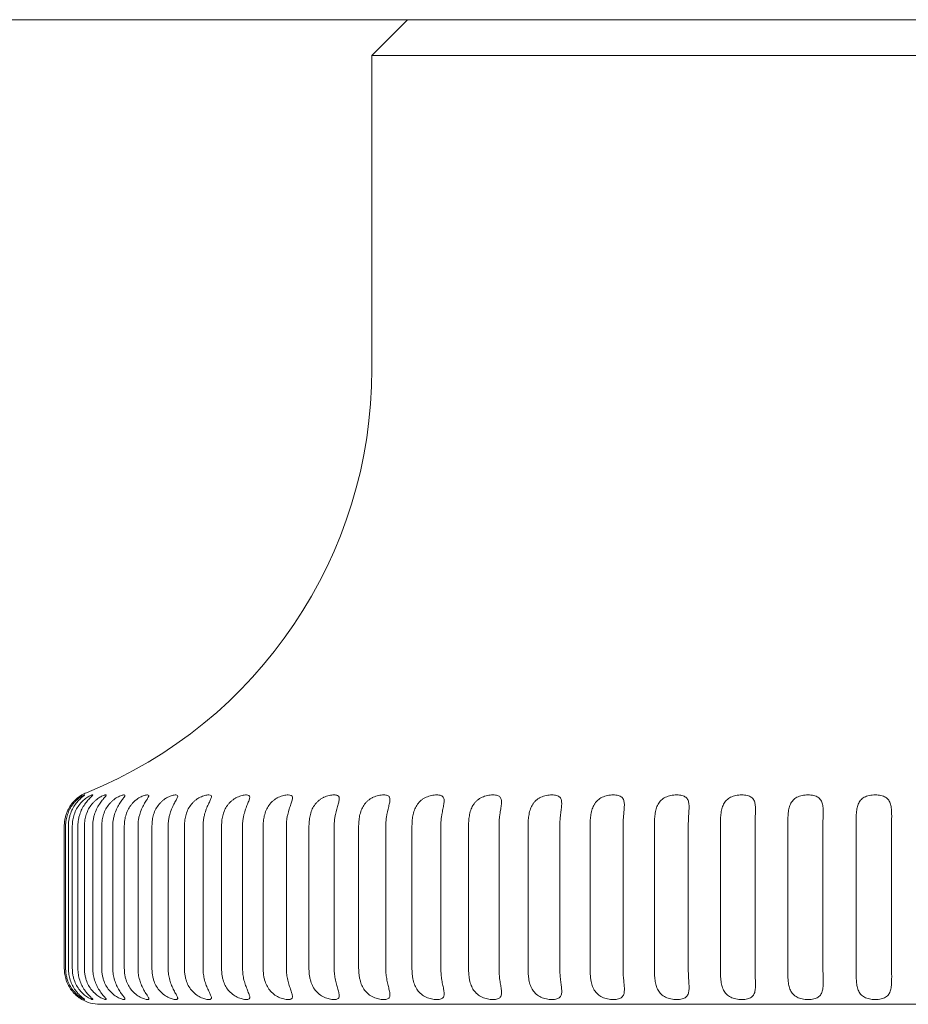
# Model space of a CAD drawing. Units: millimetres. Extents: x -1 to 2280, y -586 to 2000.
# Drawn here: x 87 to 100, y 1414 to 1428 of the extents above; entities that cross this region are included whole.
import ezdxf

# ---------------------------------------------------------------- set-up
doc = ezdxf.new("R2010")
doc.units = ezdxf.units.MM

# ---------------------------------------------------------------- blocks, each defined once
blk = doc.blocks.new('FRONT_2D_FRR10')
at = {"lineweight": 0, "extrusion": (0, 1, -2.22045e-16)}
for p, q in [((1000, 1428.189), (0, 1428.189)), ((92.5, 1428.189), (92, 1427.689)), ((92, 1427.689), (108, 1427.689)), ((92, 1427.689), (92, 1423.29)), ((87.689, 1414.886), (87.689, 1416.888)), ((87.707, 1416.888), (87.707, 1414.886)), ((87.746, 1414.886), (87.746, 1416.888)), ((87.801, 1416.888), (87.801, 1414.886)), ((87.879, 1414.886), (87.879, 1416.888)), ((87.971, 1416.888), (87.971, 1414.886)), ((88.087, 1414.886), (88.087, 1416.888)), ((88.214, 1416.888), (88.214, 1414.886)), ((88.369, 1414.886), (88.369, 1416.888)), ((88.53, 1416.888), (88.53, 1414.886)), ((88.722, 1414.886), (88.722, 1416.888)), ((88.917, 1416.888), (88.917, 1414.886)), ((89.144, 1414.886), (89.144, 1416.888)), ((89.372, 1416.888), (89.372, 1414.886)), ((89.634, 1414.886), (89.634, 1416.888)), ((89.893, 1416.888), (89.893, 1414.886)), ((90.187, 1414.886), (90.187, 1416.888)), ((90.476, 1416.888), (90.476, 1414.886)), ((90.801, 1414.886), (90.801, 1416.888)), ((91.118, 1416.888), (91.118, 1414.886)), ((91.471, 1414.886), (91.471, 1416.888)), ((91.814, 1416.888), (91.814, 1414.886)), ((92.195, 1414.886), (92.195, 1416.888)), ((92.561, 1416.888), (92.561, 1414.886)), ((92.966, 1414.886), (92.966, 1416.888)), ((93.354, 1416.888), (93.354, 1414.886)), ((93.781, 1414.886), (93.781, 1416.888)), ((94.188, 1416.888), (94.188, 1414.886)), ((94.634, 1414.886), (94.634, 1416.888)), ((95.058, 1416.888), (95.058, 1414.886)), ((95.52, 1414.886), (95.52, 1416.888)), ((95.958, 1416.888), (95.958, 1414.886)), ((96.433, 1414.886), (96.433, 1416.888)), ((96.883, 1416.888), (96.883, 1414.886)), ((97.369, 1414.886), (97.369, 1416.888)), ((97.827, 1416.888), (97.827, 1414.886)), ((98.321, 1414.886), (98.321, 1416.888)), ((98.785, 1416.888), (98.785, 1414.886)), ((99.283, 1414.886), (99.283, 1416.888)), ((111.814, 1414.386), (88.186, 1414.386))]:
    blk.add_line(p, q, dxfattribs=at)
at = {"lineweight": 0, "extrusion": (0, -2.22045e-16, -1)}
for centre, radius, start, end in [((-85.593, 1423.29), 6.407, 180, 247.9492), ((-88.186, 1416.888), 0.5, 60, 67.9492), ((-88.186, 1414.886), 0.5, 270, 300)]:
    blk.add_arc(centre, radius, start, end, dxfattribs=at)
at = {"lineweight": 0}
for points, knots in [([(87.689, 1416.888), (87.689, 1416.906), (87.691, 1416.942), (87.7, 1416.996), (87.716, 1417.057), (87.745, 1417.124), (87.788, 1417.192), (87.839, 1417.249), (87.889, 1417.291), (87.928, 1417.317), (87.933, 1417.32), (87.936, 1417.321)], [0, 0, 0, 0, 0.084136, 0.167007, 0.24958, 0.376946, 0.499817, 0.626657, 0.750041, 0.872488, 1, 1, 1, 1]), ([(87.973, 1417.321), (87.972, 1417.321), (87.968, 1417.32), (87.954, 1417.314), (87.935, 1417.303), (87.912, 1417.289), (87.887, 1417.27), (87.861, 1417.247), (87.834, 1417.221), (87.801, 1417.181), (87.764, 1417.124), (87.732, 1417.049), (87.711, 1416.97), (87.708, 1416.915), (87.707, 1416.888)], [0, 0, 0, 0, 0.066742, 0.130776, 0.19281, 0.253623, 0.314043, 0.374912, 0.437055, 0.501249, 0.623444, 0.750214, 0.874171, 1, 1, 1, 1]), ([(87.746, 1416.888), (87.747, 1416.906), (87.748, 1416.942), (87.757, 1416.996), (87.774, 1417.057), (87.802, 1417.124), (87.844, 1417.192), (87.893, 1417.249), (87.938, 1417.291), (87.972, 1417.317), (87.973, 1417.32), (87.973, 1417.321)], [0, 0, 0, 0, 0.084136, 0.167007, 0.24958, 0.376946, 0.499817, 0.626657, 0.750041, 0.872488, 1, 1, 1, 1]), ([(88.085, 1417.321), (88.082, 1417.321), (88.076, 1417.32), (88.059, 1417.314), (88.037, 1417.303), (88.012, 1417.289), (87.986, 1417.27), (87.958, 1417.247), (87.93, 1417.221), (87.896, 1417.181), (87.858, 1417.124), (87.826, 1417.049), (87.805, 1416.97), (87.802, 1416.915), (87.801, 1416.888)], [0, 0, 0, 0, 0.066742, 0.130776, 0.19281, 0.253623, 0.314043, 0.374912, 0.437055, 0.501249, 0.623444, 0.750214, 0.874171, 1, 1, 1, 1]), ([(87.879, 1416.888), (87.88, 1416.906), (87.881, 1416.942), (87.89, 1416.996), (87.907, 1417.057), (87.934, 1417.124), (87.975, 1417.192), (88.021, 1417.249), (88.062, 1417.291), (88.09, 1417.317), (88.086, 1417.32), (88.085, 1417.321)], [0, 0, 0, 0, 0.084136, 0.167007, 0.24958, 0.376946, 0.499817, 0.626657, 0.750041, 0.872488, 1, 1, 1, 1]), ([(88.27, 1417.321), (88.265, 1417.321), (88.257, 1417.32), (88.237, 1417.314), (88.213, 1417.303), (88.186, 1417.289), (88.158, 1417.27), (88.129, 1417.247), (88.1, 1417.221), (88.065, 1417.181), (88.027, 1417.124), (87.995, 1417.049), (87.974, 1416.97), (87.972, 1416.915), (87.971, 1416.888)], [0, 0, 0, 0, 0.066742, 0.130776, 0.19281, 0.253623, 0.314043, 0.374912, 0.437055, 0.501249, 0.623444, 0.750214, 0.874171, 1, 1, 1, 1]), ([(88.087, 1416.888), (88.088, 1416.906), (88.089, 1416.942), (88.098, 1416.996), (88.114, 1417.057), (88.14, 1417.124), (88.18, 1417.192), (88.222, 1417.249), (88.259, 1417.291), (88.281, 1417.317), (88.273, 1417.32), (88.27, 1417.321)], [0, 0, 0, 0, 0.084136, 0.167007, 0.24958, 0.376946, 0.499817, 0.626657, 0.750041, 0.872488, 1, 1, 1, 1]), ([(88.527, 1417.321), (88.521, 1417.321), (88.511, 1417.32), (88.488, 1417.314), (88.462, 1417.303), (88.433, 1417.289), (88.403, 1417.27), (88.373, 1417.247), (88.344, 1417.221), (88.308, 1417.181), (88.269, 1417.124), (88.238, 1417.049), (88.218, 1416.97), (88.215, 1416.915), (88.214, 1416.888)], [0, 0, 0, 0, 0.066742, 0.130776, 0.19281, 0.253623, 0.314043, 0.374912, 0.437055, 0.501249, 0.623444, 0.750214, 0.874171, 1, 1, 1, 1]), ([(88.369, 1416.888), (88.369, 1416.906), (88.37, 1416.942), (88.379, 1416.996), (88.394, 1417.057), (88.42, 1417.124), (88.457, 1417.192), (88.497, 1417.249), (88.529, 1417.291), (88.544, 1417.317), (88.533, 1417.32), (88.527, 1417.321)], [0, 0, 0, 0, 0.084136, 0.167007, 0.24958, 0.376946, 0.499817, 0.626657, 0.750041, 0.872488, 1, 1, 1, 1]), ([(88.854, 1417.321), (88.848, 1417.321), (88.836, 1417.32), (88.81, 1417.314), (88.782, 1417.303), (88.751, 1417.289), (88.72, 1417.27), (88.689, 1417.247), (88.659, 1417.221), (88.623, 1417.181), (88.584, 1417.124), (88.553, 1417.049), (88.534, 1416.97), (88.531, 1416.915), (88.53, 1416.888)], [0, 0, 0, 0, 0.066742, 0.130776, 0.19281, 0.253623, 0.314043, 0.374912, 0.437055, 0.501249, 0.623444, 0.750214, 0.874171, 1, 1, 1, 1]), ([(88.722, 1416.888), (88.722, 1416.906), (88.723, 1416.942), (88.731, 1416.996), (88.747, 1417.057), (88.771, 1417.124), (88.806, 1417.192), (88.842, 1417.249), (88.869, 1417.291), (88.878, 1417.317), (88.863, 1417.32), (88.854, 1417.321)], [0, 0, 0, 0, 0.084136, 0.167007, 0.24958, 0.376946, 0.499817, 0.626657, 0.750041, 0.872488, 1, 1, 1, 1]), ([(89.251, 1417.321), (89.244, 1417.321), (89.23, 1417.32), (89.202, 1417.314), (89.171, 1417.303), (89.139, 1417.289), (89.106, 1417.27), (89.074, 1417.247), (89.044, 1417.221), (89.008, 1417.181), (88.97, 1417.124), (88.939, 1417.049), (88.921, 1416.97), (88.918, 1416.915), (88.917, 1416.888)], [0, 0, 0, 0, 0.066742, 0.130776, 0.19281, 0.253623, 0.314043, 0.374912, 0.437055, 0.501249, 0.623444, 0.750214, 0.874171, 1, 1, 1, 1]), ([(89.144, 1416.888), (89.145, 1416.906), (89.146, 1416.942), (89.154, 1416.996), (89.168, 1417.057), (89.191, 1417.124), (89.224, 1417.192), (89.256, 1417.249), (89.278, 1417.291), (89.281, 1417.317), (89.261, 1417.32), (89.251, 1417.321)], [0, 0, 0, 0, 0.084136, 0.167007, 0.24958, 0.376946, 0.499817, 0.626657, 0.750041, 0.872488, 1, 1, 1, 1]), ([(89.714, 1417.321), (89.706, 1417.321), (89.69, 1417.32), (89.659, 1417.314), (89.627, 1417.303), (89.593, 1417.289), (89.56, 1417.27), (89.527, 1417.247), (89.497, 1417.221), (89.461, 1417.181), (89.423, 1417.124), (89.394, 1417.049), (89.376, 1416.97), (89.373, 1416.915), (89.372, 1416.888)], [0, 0, 0, 0, 0.066742, 0.130776, 0.19281, 0.253623, 0.314043, 0.374912, 0.437055, 0.501249, 0.623444, 0.750214, 0.874171, 1, 1, 1, 1]), ([(89.634, 1416.888), (89.634, 1416.906), (89.635, 1416.942), (89.643, 1416.996), (89.656, 1417.057), (89.678, 1417.124), (89.708, 1417.192), (89.736, 1417.249), (89.753, 1417.291), (89.75, 1417.317), (89.726, 1417.32), (89.714, 1417.321)], [0, 0, 0, 0, 0.084136, 0.167007, 0.24958, 0.376946, 0.499817, 0.626657, 0.750041, 0.872488, 1, 1, 1, 1]), ([(90.24, 1417.321), (90.231, 1417.321), (90.213, 1417.32), (90.181, 1417.314), (90.147, 1417.303), (90.112, 1417.289), (90.078, 1417.27), (90.045, 1417.247), (90.014, 1417.221), (89.978, 1417.181), (89.942, 1417.124), (89.913, 1417.049), (89.896, 1416.97), (89.894, 1416.915), (89.893, 1416.888)], [0, 0, 0, 0, 0.066742, 0.130776, 0.19281, 0.253623, 0.314043, 0.374912, 0.437055, 0.501249, 0.623444, 0.750214, 0.874171, 1, 1, 1, 1]), ([(90.187, 1416.888), (90.187, 1416.906), (90.188, 1416.942), (90.196, 1416.996), (90.208, 1417.057), (90.229, 1417.124), (90.256, 1417.192), (90.28, 1417.249), (90.291, 1417.291), (90.282, 1417.317), (90.254, 1417.32), (90.24, 1417.321)], [0, 0, 0, 0, 0.084136, 0.167007, 0.24958, 0.376946, 0.499817, 0.626657, 0.750041, 0.872488, 1, 1, 1, 1]), ([(90.827, 1417.321), (90.817, 1417.321), (90.797, 1417.32), (90.763, 1417.314), (90.727, 1417.303), (90.691, 1417.289), (90.657, 1417.27), (90.624, 1417.247), (90.594, 1417.221), (90.558, 1417.181), (90.523, 1417.124), (90.495, 1417.049), (90.479, 1416.97), (90.477, 1416.915), (90.476, 1416.888)], [0, 0, 0, 0, 0.0667423, 0.130776, 0.1928099, 0.2536233, 0.314043, 0.374912, 0.4370552, 0.5012487, 0.6234442, 0.7502145, 0.8741713, 1, 1, 1, 1]), ([(90.801, 1416.888), (90.801, 1416.906), (90.802, 1416.942), (90.809, 1416.996), (90.821, 1417.057), (90.84, 1417.124), (90.864, 1417.192), (90.884, 1417.249), (90.889, 1417.291), (90.874, 1417.317), (90.843, 1417.32), (90.827, 1417.321)], [0, 0, 0, 0, 0.084136, 0.167007, 0.24958, 0.376946, 0.499817, 0.626657, 0.750041, 0.872488, 1, 1, 1, 1]), ([(91.47, 1417.321), (91.459, 1417.321), (91.438, 1417.32), (91.401, 1417.314), (91.365, 1417.303), (91.328, 1417.289), (91.293, 1417.27), (91.261, 1417.247), (91.231, 1417.221), (91.196, 1417.181), (91.162, 1417.124), (91.136, 1417.049), (91.121, 1416.97), (91.119, 1416.915), (91.118, 1416.888)], [0, 0, 0, 0, 0.0667423, 0.130776, 0.1928099, 0.2536233, 0.314043, 0.374912, 0.4370552, 0.5012487, 0.6234442, 0.7502145, 0.8741713, 1, 1, 1, 1]), ([(91.471, 1416.888), (91.472, 1416.906), (91.473, 1416.942), (91.479, 1416.996), (91.49, 1417.057), (91.507, 1417.124), (91.528, 1417.192), (91.543, 1417.249), (91.544, 1417.291), (91.522, 1417.317), (91.487, 1417.32), (91.47, 1417.321)], [0, 0, 0, 0, 0.084136, 0.167007, 0.24958, 0.376946, 0.499817, 0.626657, 0.750041, 0.872488, 1, 1, 1, 1]), ([(92.165, 1417.321), (92.154, 1417.321), (92.131, 1417.32), (92.093, 1417.314), (92.056, 1417.303), (92.019, 1417.289), (91.984, 1417.27), (91.951, 1417.247), (91.922, 1417.221), (91.888, 1417.181), (91.855, 1417.124), (91.831, 1417.049), (91.817, 1416.97), (91.815, 1416.915), (91.814, 1416.888)], [0, 0, 0, 0, 0.066742, 0.130776, 0.19281, 0.253623, 0.314043, 0.374912, 0.437055, 0.501249, 0.623444, 0.750214, 0.874171, 1, 1, 1, 1]), ([(92.195, 1416.888), (92.195, 1416.906), (92.196, 1416.942), (92.201, 1416.996), (92.211, 1417.057), (92.227, 1417.124), (92.244, 1417.192), (92.255, 1417.249), (92.25, 1417.291), (92.222, 1417.317), (92.185, 1417.32), (92.165, 1417.321)], [0, 0, 0, 0, 0.0841356, 0.1670068, 0.2495804, 0.3769457, 0.499817, 0.6266571, 0.7500409, 0.8724883, 1, 1, 1, 1]), ([(92.909, 1417.321), (92.897, 1417.321), (92.873, 1417.32), (92.834, 1417.314), (92.796, 1417.303), (92.758, 1417.289), (92.723, 1417.27), (92.691, 1417.247), (92.663, 1417.221), (92.63, 1417.181), (92.599, 1417.124), (92.577, 1417.049), (92.564, 1416.97), (92.562, 1416.915), (92.561, 1416.888)], [0, 0, 0, 0, 0.066742, 0.130776, 0.19281, 0.253623, 0.314043, 0.374912, 0.437055, 0.501249, 0.623444, 0.750214, 0.874171, 1, 1, 1, 1]), ([(92.966, 1416.888), (92.966, 1416.906), (92.967, 1416.942), (92.972, 1416.996), (92.981, 1417.057), (92.994, 1417.124), (93.008, 1417.192), (93.015, 1417.249), (93.004, 1417.291), (92.971, 1417.317), (92.93, 1417.32), (92.909, 1417.321)], [0, 0, 0, 0, 0.084136, 0.167007, 0.24958, 0.376946, 0.499817, 0.626657, 0.750041, 0.872488, 1, 1, 1, 1]), ([(93.697, 1417.321), (93.684, 1417.321), (93.659, 1417.32), (93.619, 1417.314), (93.58, 1417.303), (93.543, 1417.289), (93.508, 1417.27), (93.477, 1417.247), (93.449, 1417.221), (93.418, 1417.181), (93.389, 1417.124), (93.368, 1417.049), (93.356, 1416.97), (93.355, 1416.915), (93.354, 1416.888)], [0, 0, 0, 0, 0.066742, 0.130776, 0.19281, 0.253623, 0.314043, 0.374912, 0.437055, 0.501249, 0.623444, 0.750214, 0.874171, 1, 1, 1, 1]), ([(93.781, 1416.888), (93.781, 1416.906), (93.781, 1416.942), (93.786, 1416.996), (93.794, 1417.057), (93.805, 1417.124), (93.816, 1417.192), (93.818, 1417.249), (93.801, 1417.291), (93.763, 1417.317), (93.719, 1417.32), (93.697, 1417.321)], [0, 0, 0, 0, 0.084136, 0.167007, 0.24958, 0.376946, 0.499817, 0.626657, 0.750041, 0.872488, 1, 1, 1, 1]), ([(94.523, 1417.321), (94.51, 1417.321), (94.484, 1417.32), (94.443, 1417.314), (94.404, 1417.303), (94.367, 1417.289), (94.333, 1417.27), (94.302, 1417.247), (94.275, 1417.221), (94.246, 1417.181), (94.219, 1417.124), (94.2, 1417.049), (94.19, 1416.97), (94.189, 1416.915), (94.188, 1416.888)], [0, 0, 0, 0, 0.066742, 0.130776, 0.19281, 0.253623, 0.314043, 0.374912, 0.437055, 0.501249, 0.623444, 0.750214, 0.874171, 1, 1, 1, 1]), ([(94.634, 1416.888), (94.634, 1416.906), (94.634, 1416.942), (94.638, 1416.996), (94.645, 1417.057), (94.654, 1417.124), (94.661, 1417.192), (94.658, 1417.249), (94.637, 1417.291), (94.593, 1417.317), (94.547, 1417.32), (94.523, 1417.321)], [0, 0, 0, 0, 0.084136, 0.167007, 0.24958, 0.376946, 0.499817, 0.626657, 0.750041, 0.872488, 1, 1, 1, 1]), ([(95.383, 1417.321), (95.37, 1417.321), (95.343, 1417.32), (95.301, 1417.314), (95.262, 1417.303), (95.225, 1417.289), (95.192, 1417.27), (95.163, 1417.247), (95.137, 1417.221), (95.11, 1417.181), (95.085, 1417.124), (95.068, 1417.049), (95.059, 1416.97), (95.058, 1416.915), (95.058, 1416.888)], [0, 0, 0, 0, 0.0667423, 0.130776, 0.1928099, 0.2536233, 0.314043, 0.374912, 0.4370552, 0.5012487, 0.6234442, 0.7502145, 0.8741713, 1, 1, 1, 1]), ([(95.52, 1416.888), (95.52, 1416.906), (95.52, 1416.942), (95.524, 1416.996), (95.529, 1417.057), (95.536, 1417.124), (95.539, 1417.192), (95.532, 1417.249), (95.505, 1417.291), (95.456, 1417.317), (95.408, 1417.32), (95.383, 1417.321)], [0, 0, 0, 0, 0.084136, 0.167007, 0.24958, 0.376946, 0.499817, 0.626657, 0.750041, 0.872488, 1, 1, 1, 1]), ([(96.272, 1417.321), (96.258, 1417.321), (96.231, 1417.32), (96.189, 1417.314), (96.15, 1417.303), (96.114, 1417.289), (96.081, 1417.27), (96.053, 1417.247), (96.029, 1417.221), (96.003, 1417.181), (95.981, 1417.124), (95.966, 1417.049), (95.959, 1416.97), (95.958, 1416.915), (95.958, 1416.888)], [0, 0, 0, 0, 0.066742, 0.130776, 0.19281, 0.253623, 0.314043, 0.374912, 0.437055, 0.501249, 0.623444, 0.750214, 0.874171, 1, 1, 1, 1]), ([(96.433, 1416.888), (96.434, 1416.906), (96.434, 1416.942), (96.436, 1416.996), (96.44, 1417.057), (96.445, 1417.124), (96.445, 1417.192), (96.434, 1417.249), (96.402, 1417.291), (96.348, 1417.317), (96.298, 1417.32), (96.272, 1417.321)], [0, 0, 0, 0, 0.084136, 0.167007, 0.24958, 0.376946, 0.499817, 0.626657, 0.750041, 0.872488, 1, 1, 1, 1]), ([(97.184, 1417.321), (97.169, 1417.321), (97.142, 1417.32), (97.1, 1417.314), (97.061, 1417.303), (97.026, 1417.289), (96.995, 1417.27), (96.968, 1417.247), (96.946, 1417.221), (96.922, 1417.181), (96.902, 1417.124), (96.89, 1417.049), (96.884, 1416.97), (96.883, 1416.915), (96.883, 1416.888)], [0, 0, 0, 0, 0.066742, 0.130776, 0.19281, 0.253623, 0.314043, 0.374912, 0.437055, 0.501249, 0.623444, 0.750214, 0.874171, 1, 1, 1, 1]), ([(97.369, 1416.888), (97.369, 1416.906), (97.369, 1416.942), (97.371, 1416.996), (97.374, 1417.057), (97.376, 1417.124), (97.373, 1417.192), (97.357, 1417.249), (97.32, 1417.291), (97.262, 1417.317), (97.21, 1417.32), (97.184, 1417.321)], [0, 0, 0, 0, 0.084136, 0.167007, 0.24958, 0.376946, 0.499817, 0.626657, 0.750041, 0.872488, 1, 1, 1, 1]), ([(98.113, 1417.321), (98.098, 1417.321), (98.07, 1417.32), (98.029, 1417.314), (97.991, 1417.303), (97.956, 1417.289), (97.927, 1417.27), (97.902, 1417.247), (97.881, 1417.221), (97.859, 1417.181), (97.842, 1417.124), (97.832, 1417.049), (97.828, 1416.97), (97.827, 1416.915), (97.827, 1416.888)], [0, 0, 0, 0, 0.066742, 0.130776, 0.19281, 0.253623, 0.314043, 0.374912, 0.437055, 0.501249, 0.623444, 0.750214, 0.874171, 1, 1, 1, 1]), ([(98.321, 1416.888), (98.321, 1416.906), (98.321, 1416.942), (98.322, 1416.996), (98.324, 1417.057), (98.324, 1417.124), (98.317, 1417.192), (98.296, 1417.249), (98.255, 1417.291), (98.193, 1417.317), (98.14, 1417.32), (98.113, 1417.321)], [0, 0, 0, 0, 0.084136, 0.167007, 0.24958, 0.376946, 0.499817, 0.626657, 0.750041, 0.872488, 1, 1, 1, 1]), ([(99.053, 1417.321), (99.039, 1417.321), (99.011, 1417.32), (98.97, 1417.314), (98.932, 1417.303), (98.9, 1417.289), (98.871, 1417.27), (98.848, 1417.247), (98.829, 1417.221), (98.81, 1417.181), (98.795, 1417.124), (98.788, 1417.049), (98.785, 1416.97), (98.785, 1416.915), (98.785, 1416.888)], [0, 0, 0, 0, 0.066742, 0.130776, 0.19281, 0.253623, 0.314043, 0.374912, 0.437055, 0.501249, 0.623444, 0.750214, 0.874171, 1, 1, 1, 1]), ([(99.283, 1416.888), (99.283, 1416.906), (99.283, 1416.942), (99.284, 1416.996), (99.284, 1417.057), (99.282, 1417.124), (99.271, 1417.192), (99.246, 1417.249), (99.201, 1417.291), (99.135, 1417.317), (99.081, 1417.32), (99.053, 1417.321)], [0, 0, 0, 0, 0.084136, 0.167007, 0.24958, 0.376946, 0.499817, 0.626657, 0.750041, 0.872488, 1, 1, 1, 1]), ([(87.936, 1414.453), (87.935, 1414.453), (87.934, 1414.454), (87.923, 1414.46), (87.907, 1414.47), (87.887, 1414.485), (87.864, 1414.503), (87.839, 1414.526), (87.814, 1414.553), (87.781, 1414.593), (87.745, 1414.65), (87.713, 1414.725), (87.693, 1414.804), (87.69, 1414.858), (87.689, 1414.886)], [0, 0, 0, 0, 0.066742, 0.130776, 0.19281, 0.253623, 0.314043, 0.374912, 0.437055, 0.501249, 0.623444, 0.750214, 0.874171, 1, 1, 1, 1]), ([(87.707, 1414.886), (87.708, 1414.867), (87.709, 1414.831), (87.718, 1414.778), (87.735, 1414.717), (87.763, 1414.65), (87.808, 1414.582), (87.861, 1414.525), (87.915, 1414.483), (87.959, 1414.457), (87.968, 1414.454), (87.973, 1414.453)], [0, 0, 0, 0, 0.084136, 0.167007, 0.24958, 0.376946, 0.499817, 0.626657, 0.750041, 0.872488, 1, 1, 1, 1]), ([(87.973, 1414.453), (87.974, 1414.453), (87.975, 1414.454), (87.967, 1414.46), (87.954, 1414.47), (87.936, 1414.485), (87.915, 1414.503), (87.892, 1414.526), (87.868, 1414.553), (87.837, 1414.593), (87.802, 1414.65), (87.771, 1414.725), (87.75, 1414.804), (87.748, 1414.858), (87.746, 1414.886)], [0, 0, 0, 0, 0.0667423, 0.130776, 0.1928099, 0.2536233, 0.314043, 0.374912, 0.4370552, 0.5012487, 0.6234442, 0.7502145, 0.8741713, 1, 1, 1, 1]), ([(87.801, 1414.886), (87.802, 1414.867), (87.803, 1414.831), (87.812, 1414.778), (87.829, 1414.717), (87.858, 1414.65), (87.903, 1414.582), (87.958, 1414.525), (88.015, 1414.483), (88.064, 1414.457), (88.078, 1414.454), (88.085, 1414.453)], [0, 0, 0, 0, 0.084136, 0.167007, 0.24958, 0.376946, 0.499817, 0.626657, 0.750041, 0.872488, 1, 1, 1, 1]), ([(88.085, 1414.453), (88.086, 1414.453), (88.089, 1414.454), (88.085, 1414.46), (88.075, 1414.47), (88.06, 1414.485), (88.041, 1414.503), (88.02, 1414.526), (87.998, 1414.553), (87.968, 1414.593), (87.934, 1414.65), (87.903, 1414.725), (87.883, 1414.804), (87.881, 1414.858), (87.879, 1414.886)], [0, 0, 0, 0, 0.066742, 0.130776, 0.19281, 0.253623, 0.314043, 0.374912, 0.437055, 0.501249, 0.623444, 0.750214, 0.874171, 1, 1, 1, 1]), ([(87.971, 1414.886), (87.971, 1414.867), (87.972, 1414.831), (87.981, 1414.778), (87.998, 1414.717), (88.026, 1414.65), (88.072, 1414.582), (88.128, 1414.525), (88.188, 1414.483), (88.242, 1414.457), (88.26, 1414.454), (88.27, 1414.453)], [0, 0, 0, 0, 0.084136, 0.167007, 0.24958, 0.376946, 0.499817, 0.626657, 0.750041, 0.872488, 1, 1, 1, 1]), ([(88.27, 1414.453), (88.272, 1414.453), (88.277, 1414.454), (88.276, 1414.46), (88.269, 1414.47), (88.257, 1414.485), (88.24, 1414.503), (88.222, 1414.526), (88.201, 1414.553), (88.173, 1414.593), (88.141, 1414.65), (88.111, 1414.725), (88.091, 1414.804), (88.089, 1414.858), (88.087, 1414.886)], [0, 0, 0, 0, 0.066742, 0.130776, 0.19281, 0.253623, 0.314043, 0.374912, 0.437055, 0.501249, 0.623444, 0.750214, 0.874171, 1, 1, 1, 1]), ([(88.214, 1414.886), (88.215, 1414.867), (88.216, 1414.831), (88.224, 1414.778), (88.241, 1414.717), (88.269, 1414.65), (88.315, 1414.582), (88.372, 1414.525), (88.435, 1414.483), (88.494, 1414.457), (88.515, 1414.454), (88.527, 1414.453)], [0, 0, 0, 0, 0.084136, 0.167007, 0.24958, 0.376946, 0.499817, 0.626657, 0.750041, 0.872488, 1, 1, 1, 1]), ([(88.527, 1414.453), (88.53, 1414.453), (88.538, 1414.454), (88.54, 1414.46), (88.536, 1414.47), (88.526, 1414.485), (88.513, 1414.503), (88.496, 1414.526), (88.477, 1414.553), (88.451, 1414.593), (88.42, 1414.65), (88.392, 1414.725), (88.372, 1414.804), (88.37, 1414.858), (88.369, 1414.886)], [0, 0, 0, 0, 0.066742, 0.130776, 0.19281, 0.253623, 0.314043, 0.374912, 0.437055, 0.501249, 0.623444, 0.750214, 0.874171, 1, 1, 1, 1]), ([(88.53, 1414.886), (88.531, 1414.867), (88.532, 1414.831), (88.54, 1414.778), (88.556, 1414.717), (88.584, 1414.65), (88.63, 1414.582), (88.688, 1414.525), (88.753, 1414.483), (88.816, 1414.457), (88.841, 1414.454), (88.854, 1414.453)], [0, 0, 0, 0, 0.084136, 0.167007, 0.24958, 0.376946, 0.499817, 0.626657, 0.750041, 0.872488, 1, 1, 1, 1]), ([(88.854, 1414.453), (88.859, 1414.453), (88.869, 1414.454), (88.874, 1414.46), (88.873, 1414.47), (88.867, 1414.485), (88.855, 1414.503), (88.841, 1414.526), (88.824, 1414.553), (88.8, 1414.593), (88.771, 1414.65), (88.744, 1414.725), (88.725, 1414.804), (88.723, 1414.858), (88.722, 1414.886)], [0, 0, 0, 0, 0.066742, 0.130776, 0.19281, 0.253623, 0.314043, 0.374912, 0.437055, 0.501249, 0.623444, 0.750214, 0.874171, 1, 1, 1, 1]), ([(88.917, 1414.886), (88.918, 1414.867), (88.919, 1414.831), (88.927, 1414.778), (88.942, 1414.717), (88.97, 1414.65), (89.015, 1414.582), (89.073, 1414.525), (89.14, 1414.483), (89.207, 1414.457), (89.236, 1414.454), (89.251, 1414.453)], [0, 0, 0, 0, 0.084136, 0.167007, 0.24958, 0.376946, 0.499817, 0.626657, 0.750041, 0.872488, 1, 1, 1, 1]), ([(89.251, 1414.453), (89.257, 1414.453), (89.269, 1414.454), (89.277, 1414.46), (89.279, 1414.47), (89.275, 1414.485), (89.267, 1414.503), (89.255, 1414.526), (89.24, 1414.553), (89.219, 1414.593), (89.191, 1414.65), (89.165, 1414.725), (89.148, 1414.804), (89.145, 1414.858), (89.144, 1414.886)], [0, 0, 0, 0, 0.066742, 0.130776, 0.19281, 0.253623, 0.314043, 0.374912, 0.437055, 0.501249, 0.623444, 0.750214, 0.874171, 1, 1, 1, 1]), ([(89.372, 1414.886), (89.373, 1414.867), (89.374, 1414.831), (89.382, 1414.778), (89.397, 1414.717), (89.423, 1414.65), (89.468, 1414.582), (89.526, 1414.525), (89.595, 1414.483), (89.664, 1414.457), (89.697, 1414.454), (89.714, 1414.453)], [0, 0, 0, 0, 0.084136, 0.167007, 0.24958, 0.376946, 0.499817, 0.626657, 0.750041, 0.872488, 1, 1, 1, 1]), ([(89.714, 1414.453), (89.721, 1414.453), (89.734, 1414.454), (89.746, 1414.46), (89.751, 1414.47), (89.751, 1414.485), (89.745, 1414.503), (89.735, 1414.526), (89.722, 1414.553), (89.703, 1414.593), (89.678, 1414.65), (89.654, 1414.725), (89.637, 1414.804), (89.635, 1414.858), (89.634, 1414.886)], [0, 0, 0, 0, 0.066742, 0.130776, 0.19281, 0.253623, 0.314043, 0.374912, 0.437055, 0.501249, 0.623444, 0.750214, 0.874171, 1, 1, 1, 1]), ([(89.893, 1414.886), (89.894, 1414.867), (89.894, 1414.831), (89.902, 1414.778), (89.916, 1414.717), (89.942, 1414.65), (89.985, 1414.582), (90.044, 1414.525), (90.113, 1414.483), (90.185, 1414.457), (90.222, 1414.454), (90.24, 1414.453)], [0, 0, 0, 0, 0.084136, 0.167007, 0.24958, 0.376946, 0.499817, 0.626657, 0.750041, 0.872488, 1, 1, 1, 1]), ([(90.24, 1414.453), (90.248, 1414.453), (90.264, 1414.454), (90.278, 1414.46), (90.287, 1414.47), (90.289, 1414.485), (90.286, 1414.503), (90.278, 1414.526), (90.268, 1414.553), (90.252, 1414.593), (90.229, 1414.65), (90.206, 1414.725), (90.19, 1414.804), (90.188, 1414.858), (90.187, 1414.886)], [0, 0, 0, 0, 0.066742, 0.130776, 0.19281, 0.253623, 0.314043, 0.374912, 0.437055, 0.501249, 0.623444, 0.750214, 0.874171, 1, 1, 1, 1]), ([(90.476, 1414.886), (90.477, 1414.867), (90.477, 1414.831), (90.484, 1414.778), (90.498, 1414.717), (90.523, 1414.65), (90.565, 1414.582), (90.622, 1414.525), (90.692, 1414.483), (90.767, 1414.457), (90.806, 1414.454), (90.827, 1414.453)], [0, 0, 0, 0, 0.084136, 0.167007, 0.24958, 0.376946, 0.499817, 0.626657, 0.750041, 0.872488, 1, 1, 1, 1]), ([(90.827, 1414.453), (90.835, 1414.453), (90.853, 1414.454), (90.871, 1414.46), (90.882, 1414.47), (90.887, 1414.485), (90.887, 1414.503), (90.882, 1414.526), (90.874, 1414.553), (90.86, 1414.593), (90.84, 1414.65), (90.819, 1414.725), (90.804, 1414.804), (90.802, 1414.858), (90.801, 1414.886)], [0, 0, 0, 0, 0.066742, 0.130776, 0.19281, 0.253623, 0.314043, 0.374912, 0.437055, 0.501249, 0.623444, 0.750214, 0.874171, 1, 1, 1, 1]), ([(91.118, 1414.886), (91.118, 1414.867), (91.119, 1414.831), (91.126, 1414.778), (91.139, 1414.717), (91.162, 1414.65), (91.203, 1414.582), (91.259, 1414.525), (91.329, 1414.483), (91.406, 1414.457), (91.448, 1414.454), (91.47, 1414.453)], [0, 0, 0, 0, 0.0841356, 0.1670068, 0.2495804, 0.3769457, 0.499817, 0.6266571, 0.7500409, 0.8724883, 1, 1, 1, 1]), ([(91.47, 1414.453), (91.479, 1414.453), (91.498, 1414.454), (91.519, 1414.46), (91.533, 1414.47), (91.541, 1414.485), (91.544, 1414.503), (91.541, 1414.526), (91.536, 1414.553), (91.524, 1414.593), (91.507, 1414.65), (91.488, 1414.725), (91.474, 1414.804), (91.472, 1414.858), (91.471, 1414.886)], [0, 0, 0, 0, 0.066742, 0.130776, 0.19281, 0.253623, 0.314043, 0.374912, 0.437055, 0.501249, 0.623444, 0.750214, 0.874171, 1, 1, 1, 1]), ([(91.814, 1414.886), (91.815, 1414.867), (91.816, 1414.831), (91.822, 1414.778), (91.834, 1414.717), (91.855, 1414.65), (91.894, 1414.582), (91.949, 1414.525), (92.019, 1414.483), (92.097, 1414.457), (92.142, 1414.454), (92.165, 1414.453)], [0, 0, 0, 0, 0.0841356, 0.1670068, 0.2495804, 0.3769457, 0.499817, 0.6266571, 0.7500409, 0.8724883, 1, 1, 1, 1]), ([(92.165, 1414.453), (92.176, 1414.453), (92.196, 1414.454), (92.22, 1414.46), (92.237, 1414.47), (92.248, 1414.485), (92.253, 1414.503), (92.253, 1414.526), (92.25, 1414.553), (92.241, 1414.593), (92.227, 1414.65), (92.21, 1414.725), (92.197, 1414.804), (92.195, 1414.858), (92.195, 1414.886)], [0, 0, 0, 0, 0.066742, 0.130776, 0.19281, 0.253623, 0.314043, 0.374912, 0.437055, 0.501249, 0.623444, 0.750214, 0.874171, 1, 1, 1, 1]), ([(92.561, 1414.886), (92.562, 1414.867), (92.562, 1414.831), (92.568, 1414.778), (92.579, 1414.717), (92.599, 1414.65), (92.636, 1414.582), (92.689, 1414.525), (92.759, 1414.483), (92.838, 1414.457), (92.885, 1414.454), (92.909, 1414.453)], [0, 0, 0, 0, 0.084136, 0.167007, 0.24958, 0.376946, 0.499817, 0.626657, 0.750041, 0.872488, 1, 1, 1, 1]), ([(92.909, 1414.453), (92.92, 1414.453), (92.943, 1414.454), (92.969, 1414.46), (92.988, 1414.47), (93.002, 1414.485), (93.01, 1414.503), (93.013, 1414.526), (93.012, 1414.553), (93.006, 1414.593), (92.994, 1414.65), (92.979, 1414.725), (92.968, 1414.804), (92.967, 1414.858), (92.966, 1414.886)], [0, 0, 0, 0, 0.066742, 0.130776, 0.19281, 0.253623, 0.314043, 0.374912, 0.437055, 0.501249, 0.623444, 0.750214, 0.874171, 1, 1, 1, 1]), ([(93.354, 1414.886), (93.355, 1414.867), (93.355, 1414.831), (93.36, 1414.778), (93.37, 1414.717), (93.389, 1414.65), (93.423, 1414.582), (93.474, 1414.525), (93.543, 1414.483), (93.622, 1414.457), (93.672, 1414.454), (93.697, 1414.453)], [0, 0, 0, 0, 0.084136, 0.167007, 0.24958, 0.376946, 0.499817, 0.626657, 0.750041, 0.872488, 1, 1, 1, 1]), ([(93.697, 1414.453), (93.709, 1414.453), (93.732, 1414.454), (93.761, 1414.46), (93.783, 1414.47), (93.799, 1414.485), (93.81, 1414.503), (93.815, 1414.526), (93.817, 1414.553), (93.814, 1414.593), (93.805, 1414.65), (93.792, 1414.725), (93.783, 1414.804), (93.781, 1414.858), (93.781, 1414.886)], [0, 0, 0, 0, 0.066742, 0.130776, 0.19281, 0.253623, 0.314043, 0.374912, 0.437055, 0.501249, 0.623444, 0.750214, 0.874171, 1, 1, 1, 1]), ([(94.188, 1414.886), (94.188, 1414.867), (94.189, 1414.831), (94.193, 1414.778), (94.202, 1414.717), (94.219, 1414.65), (94.251, 1414.582), (94.3, 1414.525), (94.367, 1414.483), (94.446, 1414.457), (94.497, 1414.454), (94.523, 1414.453)], [0, 0, 0, 0, 0.084136, 0.167007, 0.24958, 0.376946, 0.499817, 0.626657, 0.750041, 0.872488, 1, 1, 1, 1]), ([(94.523, 1414.453), (94.536, 1414.453), (94.56, 1414.454), (94.591, 1414.46), (94.616, 1414.47), (94.635, 1414.485), (94.648, 1414.503), (94.656, 1414.526), (94.66, 1414.553), (94.66, 1414.593), (94.654, 1414.65), (94.644, 1414.725), (94.635, 1414.804), (94.634, 1414.858), (94.634, 1414.886)], [0, 0, 0, 0, 0.066742, 0.130776, 0.19281, 0.253623, 0.314043, 0.374912, 0.437055, 0.501249, 0.623444, 0.750214, 0.874171, 1, 1, 1, 1]), ([(95.058, 1414.886), (95.058, 1414.867), (95.058, 1414.831), (95.062, 1414.778), (95.07, 1414.717), (95.085, 1414.65), (95.114, 1414.582), (95.16, 1414.525), (95.225, 1414.483), (95.304, 1414.457), (95.357, 1414.454), (95.383, 1414.453)], [0, 0, 0, 0, 0.084136, 0.167007, 0.24958, 0.376946, 0.499817, 0.626657, 0.750041, 0.872488, 1, 1, 1, 1]), ([(95.383, 1414.453), (95.396, 1414.453), (95.422, 1414.454), (95.455, 1414.46), (95.482, 1414.47), (95.504, 1414.485), (95.519, 1414.503), (95.53, 1414.526), (95.536, 1414.553), (95.539, 1414.593), (95.536, 1414.65), (95.528, 1414.725), (95.521, 1414.804), (95.52, 1414.858), (95.52, 1414.886)], [0, 0, 0, 0, 0.066742, 0.130776, 0.19281, 0.253623, 0.314043, 0.374912, 0.437055, 0.501249, 0.623444, 0.750214, 0.874171, 1, 1, 1, 1]), ([(95.958, 1414.886), (95.958, 1414.867), (95.958, 1414.831), (95.961, 1414.778), (95.968, 1414.717), (95.981, 1414.65), (96.008, 1414.582), (96.051, 1414.525), (96.113, 1414.483), (96.191, 1414.457), (96.245, 1414.454), (96.272, 1414.453)], [0, 0, 0, 0, 0.084136, 0.167007, 0.24958, 0.376946, 0.499817, 0.626657, 0.750041, 0.872488, 1, 1, 1, 1]), ([(96.272, 1414.453), (96.286, 1414.453), (96.312, 1414.454), (96.347, 1414.46), (96.376, 1414.47), (96.4, 1414.485), (96.418, 1414.503), (96.431, 1414.526), (96.439, 1414.553), (96.445, 1414.593), (96.445, 1414.65), (96.44, 1414.725), (96.435, 1414.804), (96.434, 1414.858), (96.433, 1414.886)], [0, 0, 0, 0, 0.066742, 0.130776, 0.19281, 0.253623, 0.314043, 0.374912, 0.437055, 0.501249, 0.623444, 0.750214, 0.874171, 1, 1, 1, 1]), ([(96.883, 1414.886), (96.883, 1414.867), (96.883, 1414.831), (96.886, 1414.778), (96.891, 1414.717), (96.902, 1414.65), (96.926, 1414.582), (96.965, 1414.525), (97.025, 1414.483), (97.102, 1414.457), (97.156, 1414.454), (97.184, 1414.453)], [0, 0, 0, 0, 0.084136, 0.167007, 0.24958, 0.376946, 0.499817, 0.626657, 0.750041, 0.872488, 1, 1, 1, 1]), ([(97.184, 1414.453), (97.198, 1414.453), (97.225, 1414.454), (97.262, 1414.46), (97.293, 1414.47), (97.319, 1414.485), (97.339, 1414.503), (97.354, 1414.526), (97.365, 1414.553), (97.373, 1414.593), (97.376, 1414.65), (97.374, 1414.725), (97.37, 1414.804), (97.369, 1414.858), (97.369, 1414.886)], [0, 0, 0, 0, 0.066742, 0.130776, 0.19281, 0.253623, 0.314043, 0.374912, 0.437055, 0.501249, 0.623444, 0.750214, 0.874171, 1, 1, 1, 1]), ([(97.827, 1414.886), (97.827, 1414.867), (97.827, 1414.831), (97.829, 1414.778), (97.833, 1414.717), (97.842, 1414.65), (97.863, 1414.582), (97.899, 1414.525), (97.956, 1414.483), (98.03, 1414.457), (98.085, 1414.454), (98.113, 1414.453)], [0, 0, 0, 0, 0.084136, 0.167007, 0.24958, 0.376946, 0.499817, 0.626657, 0.750041, 0.872488, 1, 1, 1, 1]), ([(98.113, 1414.453), (98.127, 1414.453), (98.155, 1414.454), (98.193, 1414.46), (98.226, 1414.47), (98.254, 1414.485), (98.276, 1414.503), (98.294, 1414.526), (98.307, 1414.553), (98.318, 1414.593), (98.324, 1414.65), (98.324, 1414.725), (98.322, 1414.804), (98.321, 1414.858), (98.321, 1414.886)], [0, 0, 0, 0, 0.066742, 0.130776, 0.19281, 0.253623, 0.314043, 0.374912, 0.437055, 0.501249, 0.623444, 0.750214, 0.874171, 1, 1, 1, 1]), ([(98.785, 1414.886), (98.785, 1414.867), (98.785, 1414.831), (98.786, 1414.778), (98.789, 1414.717), (98.795, 1414.65), (98.813, 1414.582), (98.845, 1414.525), (98.899, 1414.483), (98.971, 1414.457), (99.026, 1414.454), (99.053, 1414.453)], [0, 0, 0, 0, 0.084136, 0.167007, 0.24958, 0.376946, 0.499817, 0.626657, 0.750041, 0.872488, 1, 1, 1, 1]), ([(99.053, 1414.453), (99.068, 1414.453), (99.096, 1414.454), (99.135, 1414.46), (99.17, 1414.47), (99.2, 1414.485), (99.224, 1414.503), (99.244, 1414.526), (99.259, 1414.553), (99.273, 1414.593), (99.282, 1414.65), (99.284, 1414.725), (99.284, 1414.804), (99.283, 1414.858), (99.283, 1414.886)], [0, 0, 0, 0, 0.066742, 0.130776, 0.19281, 0.253623, 0.314043, 0.374912, 0.437055, 0.501249, 0.623444, 0.750214, 0.874171, 1, 1, 1, 1])]:
    blk.add_open_spline(points, degree=3, knots=knots, dxfattribs=at)
blk.add_open_spline([(89.278, 1414.473), (89.278, 1414.473), (89.278, 1414.472), (89.278, 1414.472)], degree=3, dxfattribs=at)

msp = doc.modelspace()

# ---------------------------------------------------------------- block references
msp.add_blockref('FRONT_2D_FRR10', (0, 0))

doc.saveas('drawing.dxf')
